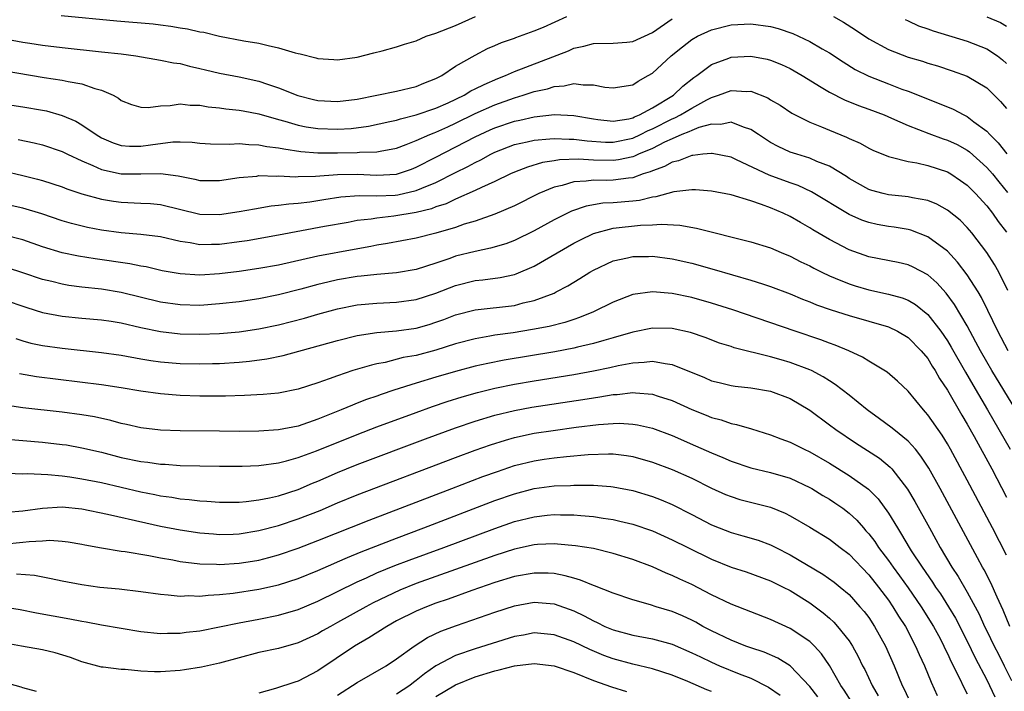
# Model space of a CAD drawing. Units: inches. Extents: x 2634000 to 2637000, y 1515000 to 1518000.
# Drawn here: x 2634881 to 2634981, y 1515780 to 1515849 of the extents above; entities that cross this region are included whole.
import ezdxf

# ---------------------------------------------------------------- set-up
doc = ezdxf.new("R2010")
doc.units = ezdxf.units.IN
doc.header["$MEASUREMENT"] = 0
doc.layers.add('LD26341515_2ft', color=83, linetype='Continuous')

msp = doc.modelspace()

# ---------------------------------------------------------------- linework, layer by layer
at = {"layer": 'LD26341515_2ft'}
for points, elevation in [([(2634873, 1515847.88), (2634881, 1515846.41), (2634881.7, 1515846.3), (2634883, 1515846.1), (2634885, 1515845.85), (2634889, 1515845.43), (2634891, 1515845.2), (2634892.47, 1515845), (2634895, 1515844.58), (2634896.31, 1515844.31), (2634897, 1515844.22), (2634897.95, 1515843.95), (2634899, 1515843.73), (2634899.57, 1515843.57), (2634901, 1515843.23), (2634903, 1515842.86), (2634905, 1515842.45), (2634905.86, 1515842.14), (2634907, 1515841.77), (2634908.96, 1515840.96), (2634910.56, 1515840.56), (2634911, 1515840.46), (2634913, 1515840.35), (2634915, 1515840.61), (2634917, 1515841), (2634919, 1515841.41), (2634921, 1515841.9), (2634921.77, 1515842.23), (2634923, 1515842.69), (2634923.19, 1515842.81), (2634923.61, 1515843), (2634925, 1515843.95), (2634927, 1515845.09), (2634928.25, 1515845.75), (2634929, 1515846.05), (2634929.65, 1515846.35), (2634931, 1515846.81), (2634931.13, 1515846.87), (2634933, 1515847.55), (2634933.94, 1515847.94), (2634936.32, 1515849)], 8862), ([(2634879, 1515843.52), (2634883.18, 1515842.82), (2634885, 1515842.54), (2634885.61, 1515842.39), (2634887, 1515842.16), (2634888.3, 1515841.7), (2634889, 1515841.53), (2634890.17, 1515841), (2634890.71, 1515840.71), (2634891, 1515840.48), (2634892.05, 1515840.05), (2634893, 1515839.78), (2634893.75, 1515839.75), (2634895, 1515839.94), (2634895.96, 1515839.96), (2634897, 1515840.12), (2634898.01, 1515840.01), (2634899, 1515839.98), (2634899.84, 1515839.84), (2634901, 1515839.73), (2634901.63, 1515839.63), (2634903, 1515839.49), (2634903.4, 1515839.4), (2634905, 1515839.1), (2634907, 1515838.53), (2634907.63, 1515838.37), (2634909, 1515837.97), (2634909.8, 1515837.8), (2634911, 1515837.61), (2634913, 1515837.54), (2634914.37, 1515837.63), (2634916.14, 1515837.86), (2634918.32, 1515838.32), (2634919, 1515838.48), (2634919.38, 1515838.62), (2634921, 1515839), (2634923, 1515839.69), (2634924.24, 1515840.24), (2634925.85, 1515841), (2634926.56, 1515841.44), (2634927, 1515841.64), (2634927.89, 1515842.11), (2634929.29, 1515842.71), (2634930.08, 1515843), (2634931, 1515843.4), (2634936.48, 1515845.52), (2634937, 1515845.78), (2634938.02, 1515845.98), (2634939, 1515846.28), (2634941, 1515846.3), (2634942.39, 1515846.39), (2634943, 1515846.46), (2634945, 1515847.38), (2634947, 1515848.76)], 8860), ([(2634884.88, 1515849.12), (2634890.57, 1515848.57), (2634894.25, 1515848.25), (2634895, 1515848.17), (2634896.03, 1515848.03), (2634897, 1515847.87), (2634897.75, 1515847.75), (2634899, 1515847.46), (2634899.4, 1515847.4), (2634901, 1515847.02), (2634903.45, 1515846.55), (2634905, 1515846.29), (2634905.95, 1515846.05), (2634907, 1515845.82), (2634908.69, 1515845.31), (2634909, 1515845.23), (2634909.2, 1515845.2), (2634910.8, 1515844.8), (2634911, 1515844.73), (2634912.63, 1515844.63), (2634913, 1515844.59), (2634915, 1515844.88), (2634916.68, 1515845.32), (2634917.52, 1515845.52), (2634919, 1515845.92), (2634919.81, 1515846.2), (2634921, 1515846.53), (2634921.99, 1515847), (2634923, 1515847.31), (2634925, 1515848.1), (2634927.03, 1515849)], 8864), ([(2634963.43, 1515849), (2634964.43, 1515848.43), (2634965.65, 1515847.65), (2634967, 1515846.75), (2634969, 1515845.65), (2634971, 1515844.89), (2634972.46, 1515844.46), (2634973, 1515844.27), (2634973.98, 1515843.98), (2634975.48, 1515843.48), (2634977, 1515842.94), (2634979, 1515841.76), (2634980.38, 1515840.38), (2634981, 1515839.64)], 8860), ([(2634970.69, 1515848.69), (2634971, 1515848.57), (2634972.07, 1515848.07), (2634973, 1515847.76), (2634973.54, 1515847.54), (2634977, 1515846.5), (2634979, 1515845.72), (2634980.08, 1515845), (2634980.59, 1515844.59), (2634981, 1515844.24)], 8862), ([(2634978.99, 1515848.99), (2634980.4, 1515848.4), (2634981, 1515848.02)], 8864), ([(2634879, 1515840.14), (2634881, 1515839.84), (2634883, 1515839.48), (2634883.4, 1515839.4), (2634885, 1515838.95), (2634886.37, 1515838.37), (2634887, 1515838), (2634888.44, 1515837), (2634889, 1515836.68), (2634890.17, 1515836.17), (2634891, 1515835.89), (2634891.83, 1515835.83), (2634893, 1515835.81), (2634893.97, 1515835.97), (2634896.26, 1515836.26), (2634897, 1515836.26), (2634898.22, 1515836.22), (2634899, 1515836.13), (2634900.07, 1515836.07), (2634902.02, 1515836.02), (2634903, 1515836.08), (2634903.98, 1515835.98), (2634905, 1515835.97), (2634905.8, 1515835.8), (2634907, 1515835.67), (2634907.54, 1515835.54), (2634909.27, 1515835.27), (2634911, 1515835.13), (2634913, 1515835.15), (2634915, 1515835.19), (2634915.22, 1515835.22), (2634917, 1515835.25), (2634917.32, 1515835.32), (2634919, 1515835.62), (2634919.98, 1515835.98), (2634921, 1515836.39), (2634922.36, 1515837), (2634922.81, 1515837.19), (2634923, 1515837.25), (2634924.2, 1515837.8), (2634925, 1515838.16), (2634927, 1515839.13), (2634929, 1515840.03), (2634931, 1515840.75), (2634931.88, 1515841), (2634933, 1515841.37), (2634934.33, 1515841.67), (2634935, 1515841.89), (2634936.04, 1515841.96), (2634937, 1515842.2), (2634937.95, 1515842.05), (2634939, 1515842.07), (2634940.18, 1515841.83), (2634941, 1515841.74), (2634943, 1515842.06), (2634943.55, 1515842.45), (2634944.57, 1515843), (2634945, 1515843.25), (2634946.9, 1515845), (2634948.06, 1515845.94), (2634949, 1515846.66), (2634949.6, 1515847), (2634951, 1515847.66), (2634953, 1515848.17), (2634955, 1515848.26), (2634957, 1515847.98), (2634957.78, 1515847.78), (2634959.28, 1515847.28), (2634961, 1515846.48), (2634962.28, 1515845.72), (2634963, 1515845.31), (2634964.39, 1515844.39), (2634965.63, 1515843.63), (2634967, 1515842.94), (2634969, 1515842.15), (2634970.38, 1515841.62), (2634971, 1515841.4), (2634974.17, 1515840.17), (2634975.58, 1515839.58), (2634976.68, 1515839), (2634977, 1515838.85), (2634977.69, 1515838.31), (2634979, 1515837.34), (2634979.3, 1515837), (2634980.15, 1515836.15), (2634981.04, 1515835.04)], 8858), ([(2634880.51, 1515836.51), (2634882.15, 1515836.16), (2634883, 1515835.95), (2634885, 1515835.27), (2634885.53, 1515835), (2634887, 1515834.32), (2634888.13, 1515833.87), (2634889, 1515833.46), (2634891, 1515833.02), (2634893, 1515833), (2634895, 1515833.05), (2634896.8, 1515832.8), (2634898.48, 1515832.48), (2634899, 1515832.35), (2634901, 1515832.35), (2634903, 1515832.64), (2634904.79, 1515832.79), (2634905, 1515832.83), (2634906.79, 1515832.79), (2634907, 1515832.81), (2634908.71, 1515832.71), (2634909, 1515832.73), (2634910.76, 1515832.76), (2634913, 1515832.95), (2634915, 1515832.98), (2634917, 1515832.88), (2634919, 1515832.99), (2634920.5, 1515833.5), (2634921, 1515833.68), (2634923, 1515834.7), (2634927, 1515836.77), (2634927.48, 1515837), (2634928.52, 1515837.48), (2634929, 1515837.69), (2634931, 1515838.38), (2634931.52, 1515838.48), (2634933, 1515838.82), (2634935.05, 1515839.05), (2634937, 1515838.95), (2634939, 1515838.59), (2634939.45, 1515838.55), (2634941, 1515838.35), (2634942.61, 1515838.61), (2634943, 1515838.71), (2634943.19, 1515838.81), (2634943.68, 1515839), (2634945, 1515839.72), (2634947.14, 1515841), (2634948.09, 1515841.91), (2634949.21, 1515842.79), (2634949.53, 1515843), (2634951, 1515844.13), (2634952.77, 1515844.77), (2634953, 1515844.86), (2634955, 1515844.97), (2634956.67, 1515844.67), (2634957, 1515844.58), (2634958.12, 1515844.12), (2634959, 1515843.72), (2634960.24, 1515843), (2634962.17, 1515841.83), (2634963, 1515841.31), (2634964.53, 1515840.53), (2634965.95, 1515839.95), (2634967, 1515839.59), (2634968.56, 1515839), (2634969.32, 1515838.68), (2634971, 1515837.93), (2634973.11, 1515837.11), (2634974.58, 1515836.58), (2634975, 1515836.45), (2634975.98, 1515835.98), (2634977, 1515835.41), (2634977.24, 1515835.24), (2634979, 1515833.65), (2634979.57, 1515833), (2634980.21, 1515832.21), (2634981.1, 1515831.1)], 8856), ([(2634879, 1515833.3), (2634881, 1515832.84), (2634882.48, 1515832.48), (2634883, 1515832.33), (2634885, 1515831.68), (2634885.48, 1515831.48), (2634886.98, 1515830.98), (2634889, 1515830.42), (2634890.22, 1515830.22), (2634891, 1515830.12), (2634893, 1515830.04), (2634893.98, 1515829.98), (2634895, 1515829.88), (2634899, 1515828.92), (2634901, 1515828.87), (2634903, 1515829.17), (2634904.54, 1515829.46), (2634906.25, 1515829.75), (2634907, 1515829.81), (2634908.03, 1515829.97), (2634909, 1515830.04), (2634910.18, 1515830.18), (2634911.59, 1515830.41), (2634913.33, 1515830.67), (2634915.19, 1515830.81), (2634917, 1515830.78), (2634918.85, 1515830.85), (2634919.12, 1515830.88), (2634921, 1515831.3), (2634921.55, 1515831.55), (2634923, 1515832.13), (2634925, 1515833.14), (2634926.25, 1515833.75), (2634927, 1515834.17), (2634927.57, 1515834.43), (2634928.58, 1515835), (2634929, 1515835.21), (2634931, 1515835.98), (2634932.26, 1515836.26), (2634933, 1515836.44), (2634934.56, 1515836.56), (2634935, 1515836.62), (2634936.54, 1515836.54), (2634937, 1515836.55), (2634938.36, 1515836.36), (2634940.24, 1515836.24), (2634941, 1515836.22), (2634943, 1515836.63), (2634943.81, 1515837), (2634944.59, 1515837.41), (2634945, 1515837.57), (2634947, 1515838.59), (2634947.3, 1515838.7), (2634947.85, 1515839), (2634949, 1515839.69), (2634950.54, 1515840.54), (2634951, 1515840.77), (2634951.72, 1515841), (2634953, 1515841.5), (2634954.61, 1515841.39), (2634955, 1515841.4), (2634956.73, 1515840.73), (2634957, 1515840.55), (2634957.98, 1515839.98), (2634959.18, 1515839.18), (2634961, 1515838.28), (2634962.2, 1515837.8), (2634963, 1515837.46), (2634964.74, 1515836.74), (2634965, 1515836.61), (2634966.12, 1515836.12), (2634967, 1515835.62), (2634967.42, 1515835.42), (2634969, 1515834.77), (2634969.28, 1515834.72), (2634971, 1515834.26), (2634971.88, 1515834.12), (2634973, 1515833.85), (2634975, 1515833.2), (2634975.34, 1515833), (2634976.33, 1515832.33), (2634977, 1515831.86), (2634977.86, 1515831), (2634979, 1515829.75), (2634979.57, 1515829), (2634980.15, 1515828.15), (2634981, 1515827.09)], 8854), ([(2634981.14, 1515821.14), (2634980.23, 1515823), (2634979.78, 1515823.78), (2634979, 1515825.01), (2634977.48, 1515827), (2634977, 1515827.57), (2634976.29, 1515828.29), (2634975, 1515829.33), (2634973.93, 1515829.93), (2634973, 1515830.3), (2634971.44, 1515830.56), (2634971, 1515830.67), (2634970.71, 1515830.71), (2634969, 1515830.87), (2634968.46, 1515831), (2634967.32, 1515831.32), (2634967, 1515831.42), (2634965, 1515832.54), (2634964.73, 1515832.73), (2634963, 1515833.78), (2634961.72, 1515834.28), (2634961, 1515834.6), (2634959.69, 1515835), (2634959, 1515835.23), (2634957.79, 1515835.79), (2634957, 1515836.21), (2634955.78, 1515837), (2634955, 1515837.53), (2634954.25, 1515837.75), (2634953, 1515838.27), (2634951.96, 1515838.04), (2634951, 1515838.07), (2634949.72, 1515837.72), (2634949, 1515837.43), (2634948.72, 1515837.28), (2634947.99, 1515837), (2634947, 1515836.58), (2634946.23, 1515836.23), (2634945, 1515835.6), (2634943.59, 1515835), (2634943.2, 1515834.8), (2634943, 1515834.74), (2634941.57, 1515834.43), (2634941, 1515834.36), (2634939, 1515834.41), (2634937.5, 1515834.5), (2634935.57, 1515834.43), (2634935, 1515834.33), (2634933.84, 1515834.16), (2634932.3, 1515833.7), (2634931, 1515833.19), (2634930.57, 1515833), (2634929, 1515832.24), (2634927.62, 1515831.62), (2634927, 1515831.31), (2634925, 1515830.43), (2634924.03, 1515829.97), (2634923, 1515829.65), (2634922.54, 1515829.46), (2634921, 1515829.09), (2634918.7, 1515828.7), (2634917, 1515828.52), (2634916.41, 1515828.41), (2634915, 1515828.25), (2634914.07, 1515828.07), (2634911.65, 1515827.65), (2634907, 1515826.77), (2634903.79, 1515826.21), (2634903, 1515826.08), (2634901, 1515825.82), (2634900.17, 1515825.83), (2634899, 1515825.8), (2634898.01, 1515825.99), (2634897, 1515826.13), (2634895, 1515826.59), (2634893, 1515826.84), (2634891, 1515827), (2634889, 1515827.28), (2634887.56, 1515827.56), (2634885.96, 1515827.96), (2634885, 1515828.24), (2634882.93, 1515828.93), (2634881, 1515829.51), (2634879, 1515829.96)], 8852), ([(2634981.16, 1515815), (2634980.11, 1515817), (2634979.12, 1515819.12), (2634978.45, 1515820.45), (2634978.11, 1515821), (2634977, 1515822.74), (2634976.03, 1515824.03), (2634975, 1515825.14), (2634973, 1515826.62), (2634971.28, 1515827.28), (2634971, 1515827.35), (2634969.59, 1515827.59), (2634969, 1515827.66), (2634967.87, 1515827.87), (2634967, 1515828.06), (2634966.3, 1515828.3), (2634965, 1515828.86), (2634961.18, 1515831.18), (2634959.81, 1515831.81), (2634959, 1515832.08), (2634956.87, 1515832.87), (2634953.55, 1515834.45), (2634953, 1515834.69), (2634951.08, 1515835.08), (2634951, 1515835.09), (2634950.13, 1515835), (2634949.12, 1515834.88), (2634949, 1515834.88), (2634947.66, 1515834.34), (2634947, 1515834.21), (2634946.24, 1515833.76), (2634945, 1515833.33), (2634944.78, 1515833.22), (2634944.08, 1515833), (2634943, 1515832.62), (2634942.58, 1515832.58), (2634941, 1515832.37), (2634940.35, 1515832.35), (2634939, 1515832.37), (2634938.26, 1515832.26), (2634937, 1515832.2), (2634935.83, 1515831.83), (2634935, 1515831.64), (2634933.47, 1515831), (2634931, 1515829.76), (2634929, 1515828.91), (2634927, 1515828.21), (2634925.88, 1515827.88), (2634925, 1515827.57), (2634923, 1515826.99), (2634921, 1515826.48), (2634918.07, 1515825.93), (2634917, 1515825.76), (2634916.37, 1515825.63), (2634914.69, 1515825.31), (2634911, 1515824.65), (2634907, 1515823.74), (2634905, 1515823.38), (2634903, 1515823.08), (2634901, 1515822.83), (2634899, 1515822.71), (2634897, 1515822.83), (2634895.16, 1515823.16), (2634893.54, 1515823.54), (2634893, 1515823.63), (2634891.87, 1515823.87), (2634888.36, 1515824.36), (2634886.64, 1515824.64), (2634884.98, 1515824.98), (2634883, 1515825.6), (2634881, 1515826.31), (2634879, 1515826.81)], 8850), ([(2634981.94, 1515809), (2634979.52, 1515813), (2634979, 1515813.88), (2634978.36, 1515815), (2634977.9, 1515815.9), (2634977, 1515817.54), (2634975.72, 1515819.72), (2634974.88, 1515820.88), (2634973.92, 1515821.92), (2634973, 1515822.74), (2634971.52, 1515823.52), (2634971, 1515823.75), (2634969.98, 1515823.98), (2634967, 1515824.56), (2634965, 1515825.28), (2634963, 1515826.32), (2634961.31, 1515827.31), (2634961, 1515827.52), (2634960.05, 1515828.05), (2634959, 1515828.67), (2634958.3, 1515829), (2634957, 1515829.55), (2634956.11, 1515829.89), (2634955, 1515830.26), (2634953, 1515830.87), (2634951, 1515831.26), (2634949.38, 1515831.38), (2634949, 1515831.38), (2634947.18, 1515831.18), (2634945.34, 1515830.66), (2634945, 1515830.64), (2634943.69, 1515830.31), (2634943, 1515830.23), (2634941, 1515830.06), (2634939.98, 1515830.02), (2634938.27, 1515829.73), (2634936.78, 1515829.22), (2634935, 1515828.32), (2634933, 1515827.21), (2634931, 1515826.23), (2634930.1, 1515825.9), (2634928.56, 1515825.44), (2634927, 1515825.13), (2634925, 1515824.63), (2634924.4, 1515824.4), (2634923, 1515823.93), (2634921, 1515823.3), (2634919, 1515822.96), (2634917, 1515822.78), (2634915.41, 1515822.59), (2634915, 1515822.56), (2634913, 1515822.22), (2634912, 1515822), (2634911, 1515821.75), (2634909.27, 1515821.27), (2634907, 1515820.7), (2634905, 1515820.3), (2634903, 1515820.01), (2634901, 1515819.78), (2634899, 1515819.64), (2634897, 1515819.68), (2634895, 1515819.96), (2634891, 1515820.94), (2634889, 1515821.27), (2634887, 1515821.49), (2634885.67, 1515821.67), (2634885, 1515821.78), (2634883.94, 1515822.06), (2634883, 1515822.28), (2634881, 1515822.95), (2634879.44, 1515823.44)], 8848), ([(2634879, 1515820.24), (2634881.41, 1515819.41), (2634883, 1515818.91), (2634885, 1515818.53), (2634887, 1515818.34), (2634889, 1515818.17), (2634889.98, 1515818.02), (2634891, 1515817.86), (2634893, 1515817.4), (2634895, 1515816.98), (2634897, 1515816.75), (2634899, 1515816.7), (2634901, 1515816.77), (2634903, 1515816.95), (2634905, 1515817.24), (2634907, 1515817.65), (2634909.65, 1515818.35), (2634911, 1515818.75), (2634913, 1515819.29), (2634915, 1515819.69), (2634917, 1515819.87), (2634919, 1515819.96), (2634921, 1515820.23), (2634923, 1515820.87), (2634925, 1515821.66), (2634927, 1515822.16), (2634927.77, 1515822.23), (2634929.54, 1515822.46), (2634931, 1515822.77), (2634931.17, 1515822.83), (2634933, 1515823.62), (2634937, 1515825.95), (2634937.69, 1515826.31), (2634939, 1515826.96), (2634941, 1515827.48), (2634943.79, 1515827.79), (2634945, 1515827.82), (2634945.9, 1515827.9), (2634947.8, 1515827.8), (2634949.5, 1515827.5), (2634955, 1515826.11), (2634957, 1515825.48), (2634958.1, 1515825), (2634959, 1515824.64), (2634960.08, 1515824.07), (2634961, 1515823.64), (2634961.41, 1515823.41), (2634962.24, 1515823), (2634963, 1515822.64), (2634963.59, 1515822.41), (2634965, 1515821.81), (2634965.61, 1515821.61), (2634967, 1515821.21), (2634969, 1515820.79), (2634970.4, 1515820.4), (2634971, 1515820.16), (2634971.74, 1515819.74), (2634973, 1515818.71), (2634974.32, 1515817), (2634975, 1515816.02), (2634975.39, 1515815.39), (2634976.83, 1515812.83), (2634977.57, 1515811.57), (2634979.09, 1515809), (2634981.39, 1515805)], 8846), ([(2634880.27, 1515816.27), (2634881, 1515816.04), (2634881.81, 1515815.81), (2634883, 1515815.56), (2634885, 1515815.27), (2634889, 1515814.86), (2634891, 1515814.56), (2634893, 1515814.19), (2634894.02, 1515814.02), (2634895, 1515813.89), (2634897, 1515813.72), (2634899, 1515813.69), (2634900.28, 1515813.72), (2634901, 1515813.74), (2634903, 1515813.86), (2634904.05, 1515813.95), (2634905.8, 1515814.2), (2634907.45, 1515814.55), (2634913, 1515816.07), (2634915, 1515816.57), (2634917, 1515816.88), (2634919, 1515817.04), (2634921, 1515817.33), (2634922.3, 1515817.7), (2634923, 1515817.92), (2634923.8, 1515818.2), (2634925, 1515818.66), (2634927, 1515819.17), (2634931, 1515819.64), (2634931.88, 1515819.88), (2634933, 1515820.12), (2634935, 1515820.89), (2634935.23, 1515821), (2634936.39, 1515821.61), (2634937, 1515822), (2634937.64, 1515822.36), (2634938.64, 1515823), (2634939, 1515823.21), (2634941, 1515824.17), (2634942.48, 1515824.48), (2634943, 1515824.62), (2634944.61, 1515824.61), (2634945, 1515824.63), (2634947, 1515824.36), (2634949, 1515823.92), (2634951.29, 1515823.29), (2634955, 1515822.21), (2634956.19, 1515821.81), (2634957, 1515821.56), (2634959, 1515820.8), (2634960.26, 1515820.26), (2634961, 1515819.99), (2634961.69, 1515819.69), (2634963.17, 1515819.17), (2634965, 1515818.59), (2634969, 1515817.44), (2634969.94, 1515817), (2634971, 1515816.37), (2634972.34, 1515815), (2634973, 1515814.22), (2634973.46, 1515813.46), (2634973.76, 1515813), (2634974.2, 1515812.2), (2634975, 1515811), (2634976.46, 1515808.46), (2634977, 1515807.56), (2634977.71, 1515806.29), (2634979.5, 1515803), (2634981, 1515800.15)], 8844), ([(2634981, 1515794.23), (2634979.57, 1515797), (2634977, 1515801.88), (2634975.31, 1515805), (2634975, 1515805.55), (2634974.45, 1515806.45), (2634973, 1515808.52), (2634972.78, 1515808.78), (2634972.55, 1515809), (2634971, 1515810.91), (2634969.94, 1515811.94), (2634968.86, 1515812.86), (2634967, 1515813.95), (2634966.36, 1515814.36), (2634964.99, 1515815), (2634963.6, 1515815.6), (2634963, 1515815.81), (2634962.14, 1515816.14), (2634959.51, 1515817), (2634955.65, 1515818.35), (2634953.19, 1515819.19), (2634951, 1515819.87), (2634949, 1515820.44), (2634947, 1515820.86), (2634945, 1515821.01), (2634943, 1515820.73), (2634941, 1515819.95), (2634939.03, 1515818.97), (2634937.6, 1515818.39), (2634937, 1515818.21), (2634936.1, 1515817.9), (2634934.5, 1515817.5), (2634932.83, 1515817.17), (2634930.86, 1515816.86), (2634929, 1515816.59), (2634928.49, 1515816.49), (2634927, 1515816.23), (2634925, 1515815.71), (2634923, 1515815.09), (2634921, 1515814.55), (2634919.68, 1515814.32), (2634917.84, 1515813.84), (2634917, 1515813.69), (2634916.43, 1515813.57), (2634914.54, 1515813), (2634913, 1515812.48), (2634912.15, 1515812.15), (2634911, 1515811.75), (2634909, 1515811.1), (2634907, 1515810.72), (2634905.43, 1515810.57), (2634903.54, 1515810.46), (2634901.6, 1515810.4), (2634899, 1515810.4), (2634897, 1515810.47), (2634895, 1515810.63), (2634893, 1515810.92), (2634891, 1515811.24), (2634889, 1515811.54), (2634882.37, 1515812.37), (2634880.66, 1515812.66)], 8842), ([(2634981.36, 1515787), (2634980.65, 1515788.65), (2634980.04, 1515789.96), (2634979.42, 1515791.42), (2634978.73, 1515792.73), (2634978.57, 1515793), (2634978.04, 1515793.96), (2634974.26, 1515801), (2634973.1, 1515803.1), (2634972.31, 1515804.31), (2634971.74, 1515805), (2634971, 1515805.83), (2634969.55, 1515807), (2634969.26, 1515807.26), (2634968.11, 1515808.11), (2634966.85, 1515809), (2634965, 1515810.5), (2634963.6, 1515811.6), (2634963, 1515811.96), (2634962.38, 1515812.38), (2634961.19, 1515813), (2634961, 1515813.09), (2634959, 1515813.84), (2634958.09, 1515814.09), (2634957, 1515814.4), (2634953.33, 1515815.33), (2634953, 1515815.45), (2634951.81, 1515815.81), (2634950.36, 1515816.36), (2634948.87, 1515816.87), (2634947, 1515817.3), (2634945, 1515817.33), (2634943, 1515816.9), (2634941, 1515816.32), (2634940.07, 1515816.07), (2634939, 1515815.75), (2634937.39, 1515815.39), (2634937, 1515815.29), (2634935.08, 1515814.92), (2634929.92, 1515814.08), (2634928.26, 1515813.74), (2634927, 1515813.45), (2634925, 1515812.92), (2634923, 1515812.34), (2634921, 1515811.73), (2634918.7, 1515811), (2634917.42, 1515810.58), (2634917, 1515810.42), (2634915.94, 1515810.06), (2634915, 1515809.68), (2634914.5, 1515809.5), (2634913.36, 1515809), (2634911, 1515808.05), (2634909, 1515807.37), (2634907, 1515806.99), (2634905, 1515806.86), (2634903, 1515806.82), (2634901, 1515806.83), (2634897, 1515806.89), (2634895, 1515806.94), (2634893, 1515807.17), (2634891.52, 1515807.52), (2634891, 1515807.63), (2634889.93, 1515807.93), (2634888.29, 1515808.29), (2634887, 1515808.5), (2634885, 1515808.78), (2634881, 1515809.23), (2634879, 1515809.51)], 8840), ([(2634879, 1515806.08), (2634883, 1515805.73), (2634885, 1515805.5), (2634885.44, 1515805.44), (2634887, 1515805.16), (2634889, 1515804.7), (2634891, 1515804.18), (2634893, 1515803.76), (2634893.69, 1515803.69), (2634895, 1515803.5), (2634895.48, 1515803.48), (2634897, 1515803.36), (2634899, 1515803.31), (2634901, 1515803.28), (2634903.28, 1515803.28), (2634905, 1515803.35), (2634907, 1515803.61), (2634907.82, 1515803.82), (2634909, 1515804.16), (2634910.84, 1515804.84), (2634915, 1515806.51), (2634917, 1515807.27), (2634921, 1515808.76), (2634922.65, 1515809.35), (2634924.15, 1515809.85), (2634925.67, 1515810.33), (2634927.23, 1515810.77), (2634929, 1515811.21), (2634931, 1515811.62), (2634933, 1515811.96), (2634937, 1515812.61), (2634939, 1515812.99), (2634940.67, 1515813.33), (2634941.52, 1515813.52), (2634943, 1515813.8), (2634944.15, 1515813.85), (2634945, 1515813.97), (2634946.29, 1515813.71), (2634947, 1515813.64), (2634950.29, 1515812.29), (2634951, 1515811.98), (2634951.78, 1515811.78), (2634953, 1515811.5), (2634953.42, 1515811.42), (2634955, 1515811.24), (2634957, 1515810.9), (2634959, 1515810.16), (2634961, 1515808.99), (2634963, 1515807.5), (2634963.64, 1515807), (2634965.65, 1515805.65), (2634966.88, 1515804.88), (2634968.09, 1515804.09), (2634969.19, 1515803.19), (2634969.36, 1515803), (2634970.95, 1515800.95), (2634971.69, 1515799.69), (2634973.16, 1515797), (2634973.83, 1515795.83), (2634974.27, 1515795), (2634975.46, 1515793), (2634976.08, 1515792.08), (2634977, 1515790.49), (2634978.23, 1515788.23), (2634978.77, 1515787), (2634979, 1515786.53), (2634979.75, 1515785), (2634980.18, 1515784.18), (2634980.77, 1515783), (2634981.5, 1515781.5)], 8838), ([(2634879.44, 1515802.56), (2634881, 1515802.5), (2634881.47, 1515802.53), (2634883.55, 1515802.45), (2634885, 1515802.31), (2634885.79, 1515802.21), (2634887, 1515802.01), (2634889, 1515801.61), (2634893, 1515800.69), (2634894.42, 1515800.42), (2634895, 1515800.28), (2634896.13, 1515800.13), (2634897, 1515799.97), (2634897.9, 1515799.9), (2634899, 1515799.75), (2634899.72, 1515799.72), (2634901, 1515799.62), (2634903, 1515799.64), (2634903.7, 1515799.7), (2634905, 1515799.86), (2634906.06, 1515800.06), (2634907, 1515800.28), (2634909, 1515800.91), (2634910.45, 1515801.55), (2634911, 1515801.77), (2634911.85, 1515802.15), (2634913, 1515802.64), (2634913.9, 1515803), (2634915, 1515803.44), (2634921.94, 1515806.06), (2634925, 1515807.19), (2634927, 1515807.86), (2634929, 1515808.46), (2634931, 1515808.95), (2634932.73, 1515809.27), (2634937.93, 1515810.07), (2634939, 1515810.25), (2634939.67, 1515810.33), (2634941, 1515810.57), (2634941.42, 1515810.58), (2634943, 1515810.77), (2634943.27, 1515810.73), (2634945, 1515810.62), (2634945.59, 1515810.41), (2634947, 1515809.97), (2634949, 1515809.04), (2634950.46, 1515808.46), (2634951, 1515808.23), (2634951.99, 1515807.99), (2634953, 1515807.64), (2634953.54, 1515807.54), (2634955.08, 1515807.08), (2634957, 1515806.47), (2634958.06, 1515806.06), (2634959, 1515805.74), (2634960.45, 1515805), (2634961, 1515804.75), (2634963, 1515803.58), (2634965, 1515802.35), (2634966.96, 1515800.96), (2634967.96, 1515799.96), (2634969, 1515798.51), (2634969.91, 1515797), (2634970.34, 1515796.34), (2634971.11, 1515795), (2634971.31, 1515794.69), (2634972.42, 1515793), (2634973.49, 1515791.49), (2634973.8, 1515791), (2634974.29, 1515790.29), (2634975.12, 1515789), (2634975.82, 1515787.82), (2634977, 1515785.49), (2634977.81, 1515783.81), (2634979, 1515781.56), (2634979.83, 1515779.83)], 8836), ([(2634879.39, 1515798.61), (2634881, 1515798.73), (2634883, 1515799.02), (2634885, 1515799.14), (2634887, 1515798.94), (2634889.59, 1515798.41), (2634893.51, 1515797.51), (2634895, 1515797.19), (2634897, 1515796.8), (2634899, 1515796.51), (2634900.39, 1515796.39), (2634901, 1515796.35), (2634902.38, 1515796.38), (2634903, 1515796.41), (2634905, 1515796.73), (2634907, 1515797.26), (2634909, 1515797.92), (2634911.21, 1515798.79), (2634913, 1515799.56), (2634915, 1515800.37), (2634925, 1515804.16), (2634927, 1515804.9), (2634928.55, 1515805.45), (2634930.06, 1515805.94), (2634931, 1515806.19), (2634933, 1515806.63), (2634934.93, 1515806.93), (2634937.24, 1515807.24), (2634939.52, 1515807.52), (2634941, 1515807.63), (2634941.65, 1515807.65), (2634943, 1515807.57), (2634943.5, 1515807.5), (2634945, 1515807.14), (2634947, 1515806.39), (2634949.37, 1515805.37), (2634951, 1515804.64), (2634952.17, 1515804.17), (2634953, 1515803.8), (2634955, 1515803.11), (2634957, 1515802.63), (2634959, 1515802.05), (2634961, 1515801.13), (2634961.22, 1515801), (2634962.32, 1515800.32), (2634963, 1515799.92), (2634963.56, 1515799.56), (2634964.35, 1515799), (2634965, 1515798.51), (2634965.78, 1515797.78), (2634966.46, 1515797), (2634966.72, 1515796.72), (2634967, 1515796.4), (2634967.61, 1515795.61), (2634968, 1515795), (2634969, 1515793.68), (2634969.47, 1515793), (2634970.13, 1515792.13), (2634971, 1515790.91), (2634972.34, 1515789), (2634973.58, 1515787), (2634974.25, 1515785.75), (2634974.64, 1515785), (2634974.75, 1515784.75), (2634975, 1515784.25), (2634975.38, 1515783.38), (2634976.19, 1515781.81), (2634976.7, 1515780.7), (2634977, 1515780.13)], 8834), ([(2634879, 1515795.36), (2634881, 1515795.55), (2634881.64, 1515795.64), (2634883, 1515795.71), (2634883.75, 1515795.75), (2634885, 1515795.66), (2634885.59, 1515795.59), (2634887, 1515795.35), (2634887.29, 1515795.29), (2634889, 1515794.99), (2634891, 1515794.66), (2634891.39, 1515794.61), (2634893.81, 1515794.19), (2634895, 1515793.96), (2634896.25, 1515793.75), (2634897, 1515793.6), (2634899, 1515793.35), (2634900.68, 1515793.32), (2634901, 1515793.29), (2634903, 1515793.43), (2634904.36, 1515793.64), (2634905, 1515793.74), (2634906.01, 1515793.99), (2634907, 1515794.27), (2634909, 1515794.96), (2634911, 1515795.72), (2634916.2, 1515797.8), (2634924.62, 1515801), (2634927.78, 1515802.22), (2634929.24, 1515802.76), (2634931, 1515803.35), (2634933, 1515803.84), (2634933.99, 1515803.99), (2634935, 1515804.13), (2634936.28, 1515804.28), (2634938.48, 1515804.48), (2634940.55, 1515804.55), (2634941, 1515804.54), (2634942.38, 1515804.38), (2634943, 1515804.28), (2634945, 1515803.71), (2634947, 1515802.95), (2634949, 1515802.05), (2634951, 1515801.06), (2634952.42, 1515800.42), (2634953, 1515800.19), (2634953.91, 1515799.91), (2634957, 1515799.12), (2634958.51, 1515798.51), (2634959, 1515798.25), (2634961, 1515797.08), (2634963, 1515795.86), (2634964.11, 1515795), (2634965, 1515794.35), (2634967, 1515792.25), (2634967.98, 1515791), (2634969, 1515789.66), (2634969.46, 1515789), (2634970.04, 1515788.04), (2634970.73, 1515787), (2634971.77, 1515785), (2634972.13, 1515784.13), (2634972.66, 1515783), (2634973.34, 1515781.34), (2634973.96, 1515779.96)], 8832), ([(2634880.35, 1515792.35), (2634882.19, 1515792.19), (2634883.88, 1515791.88), (2634885, 1515791.62), (2634887, 1515791.24), (2634888.82, 1515791), (2634890.8, 1515790.8), (2634893, 1515790.53), (2634895, 1515790.27), (2634895.77, 1515790.22), (2634897, 1515790.08), (2634897.88, 1515790.12), (2634899, 1515790.06), (2634899.83, 1515790.17), (2634901, 1515790.23), (2634902.38, 1515790.38), (2634905, 1515790.78), (2634907, 1515791.21), (2634909, 1515791.87), (2634911, 1515792.69), (2634912.6, 1515793.4), (2634913, 1515793.56), (2634913.99, 1515794.01), (2634915.41, 1515794.59), (2634919, 1515795.96), (2634921.77, 1515797), (2634929, 1515799.78), (2634931, 1515800.49), (2634933, 1515801.01), (2634935, 1515801.27), (2634936.67, 1515801.33), (2634937, 1515801.36), (2634938.66, 1515801.34), (2634939, 1515801.36), (2634940.79, 1515801.21), (2634941, 1515801.2), (2634943, 1515800.81), (2634945, 1515800.21), (2634945.88, 1515799.88), (2634947, 1515799.4), (2634949, 1515798.37), (2634951, 1515797.31), (2634951.78, 1515797), (2634953, 1515796.53), (2634954.21, 1515796.21), (2634955.75, 1515795.75), (2634957, 1515795.3), (2634957.2, 1515795.2), (2634957.57, 1515795), (2634959, 1515794.28), (2634962.32, 1515792.32), (2634963.5, 1515791.5), (2634964.11, 1515791), (2634965, 1515790.24), (2634966.11, 1515789), (2634966.52, 1515788.52), (2634967, 1515787.89), (2634967.59, 1515787), (2634968.7, 1515785), (2634969.58, 1515783), (2634970.41, 1515781), (2634970.61, 1515780.61), (2634971, 1515779.72)], 8830), ([(2634878.98, 1515788.98), (2634880.71, 1515788.71), (2634882.38, 1515788.38), (2634885.77, 1515787.77), (2634887, 1515787.51), (2634887.45, 1515787.45), (2634889, 1515787.14), (2634893, 1515786.49), (2634895, 1515786.27), (2634895.69, 1515786.31), (2634897, 1515786.31), (2634897.6, 1515786.4), (2634899, 1515786.56), (2634903, 1515787.37), (2634905, 1515787.74), (2634907, 1515788.13), (2634909, 1515788.72), (2634911, 1515789.55), (2634915, 1515791.53), (2634915.94, 1515791.94), (2634917, 1515792.43), (2634918.83, 1515793.17), (2634920.28, 1515793.72), (2634923.8, 1515795), (2634929, 1515796.96), (2634931, 1515797.65), (2634933, 1515798.15), (2634934.29, 1515798.29), (2634935, 1515798.36), (2634935.66, 1515798.34), (2634937, 1515798.34), (2634937.74, 1515798.26), (2634939, 1515798.17), (2634940.01, 1515797.99), (2634941, 1515797.86), (2634941.7, 1515797.7), (2634943, 1515797.38), (2634945, 1515796.7), (2634947, 1515795.81), (2634948.6, 1515795), (2634951, 1515793.82), (2634953, 1515793.02), (2634954.54, 1515792.54), (2634957, 1515791.64), (2634957.42, 1515791.42), (2634958.29, 1515791), (2634959, 1515790.64), (2634961, 1515789.38), (2634962.37, 1515788.37), (2634963, 1515787.83), (2634963.44, 1515787.44), (2634963.83, 1515787), (2634965, 1515785.54), (2634965.36, 1515785), (2634965.94, 1515783.94), (2634966.38, 1515783), (2634966.6, 1515782.6), (2634967.34, 1515781), (2634967.95, 1515779.95)], 8828), ([(2634965.29, 1515779.29), (2634964.51, 1515780.51), (2634964.17, 1515781), (2634963.02, 1515783.02), (2634962.21, 1515784.21), (2634961.48, 1515785), (2634961, 1515785.46), (2634959, 1515786.79), (2634957, 1515787.71), (2634955, 1515788.46), (2634953, 1515789.25), (2634951, 1515790.22), (2634949, 1515791.25), (2634947.79, 1515791.79), (2634947, 1515792.17), (2634946.4, 1515792.4), (2634945, 1515793.04), (2634943, 1515793.8), (2634941, 1515794.41), (2634939, 1515794.9), (2634937.2, 1515795.2), (2634935.37, 1515795.37), (2634935, 1515795.38), (2634933.31, 1515795.31), (2634933, 1515795.28), (2634931, 1515794.86), (2634929, 1515794.21), (2634923, 1515792.07), (2634921, 1515791.35), (2634919.32, 1515790.68), (2634916.6, 1515789.4), (2634915.86, 1515789), (2634913, 1515787.38), (2634912.28, 1515787), (2634911.47, 1515786.53), (2634911, 1515786.25), (2634909, 1515785.32), (2634907, 1515784.76), (2634905, 1515784.34), (2634903, 1515783.81), (2634901, 1515783.26), (2634899.15, 1515782.85), (2634897.42, 1515782.58), (2634897, 1515782.52), (2634895, 1515782.39), (2634894.39, 1515782.39), (2634893, 1515782.45), (2634891.4, 1515782.6), (2634891, 1515782.61), (2634889.16, 1515782.84), (2634889, 1515782.85), (2634887, 1515783.39), (2634885.84, 1515783.84), (2634884.3, 1515784.3), (2634883, 1515784.6), (2634880.87, 1515785), (2634878.6, 1515785.4)], 8826), ([(2634961.83, 1515779.83), (2634961, 1515780.9), (2634959, 1515782.98), (2634957.76, 1515783.76), (2634956.37, 1515784.37), (2634955, 1515784.83), (2634954.52, 1515785), (2634953, 1515785.6), (2634951, 1515786.56), (2634950.14, 1515787), (2634949.41, 1515787.41), (2634949, 1515787.62), (2634948.06, 1515788.06), (2634947, 1515788.51), (2634945.39, 1515789), (2634944.8, 1515789.2), (2634943, 1515789.69), (2634941, 1515790.36), (2634939.12, 1515791.12), (2634939, 1515791.16), (2634937.71, 1515791.71), (2634937, 1515791.89), (2634936.15, 1515792.15), (2634935, 1515792.36), (2634934.4, 1515792.4), (2634933, 1515792.42), (2634931, 1515792.06), (2634929, 1515791.45), (2634926.65, 1515790.65), (2634924.23, 1515789.77), (2634923, 1515789.36), (2634922.05, 1515789), (2634921, 1515788.55), (2634919, 1515787.55), (2634917.99, 1515787), (2634916.17, 1515785.83), (2634914.73, 1515785), (2634911, 1515782.47), (2634909, 1515781.43), (2634908.66, 1515781.34), (2634906.68, 1515780.68), (2634905, 1515780.22)], 8824), ([(2634913, 1515780), (2634915, 1515781.29), (2634917.94, 1515783), (2634919, 1515783.69), (2634920.79, 1515785), (2634922.14, 1515785.86), (2634923.5, 1515786.5), (2634925.08, 1515787.08), (2634929, 1515788.43), (2634931, 1515789.09), (2634933, 1515789.45), (2634935, 1515789.3), (2634937, 1515788.59), (2634938.07, 1515788.07), (2634939, 1515787.56), (2634939.39, 1515787.39), (2634940.16, 1515787), (2634941, 1515786.64), (2634943, 1515786.1), (2634945, 1515785.74), (2634947, 1515785.19), (2634949, 1515784.32), (2634949.89, 1515783.89), (2634951, 1515783.36), (2634951.82, 1515783), (2634953.84, 1515782.16), (2634955, 1515781.72), (2634956.82, 1515780.82), (2634958, 1515780)], 8822), ([(2634951, 1515780.38), (2634950.55, 1515780.55), (2634948.61, 1515781.39), (2634947, 1515782.04), (2634945, 1515782.69), (2634943, 1515783.17), (2634941, 1515783.71), (2634940.05, 1515784.05), (2634938.63, 1515784.63), (2634937, 1515785.41), (2634935, 1515786.14), (2634933, 1515786.33), (2634931.89, 1515786.11), (2634931, 1515785.96), (2634927, 1515784.73), (2634925, 1515784.03), (2634923, 1515782.97), (2634921.83, 1515782.17), (2634921, 1515781.5), (2634920.7, 1515781.3), (2634920.33, 1515781), (2634919, 1515780.09)], 8820), ([(2634923, 1515779.86), (2634925, 1515781.05), (2634927, 1515781.85), (2634929, 1515782.48), (2634929.43, 1515782.57), (2634931, 1515782.99), (2634933, 1515783.22), (2634935, 1515782.99), (2634937, 1515782.31), (2634939, 1515781.5), (2634940.84, 1515780.84), (2634942.37, 1515780.37)], 8818), ([(2634882.38, 1515780.38), (2634881, 1515780.74), (2634880.81, 1515780.81), (2634879, 1515781.31)], 8824)]:
    msp.add_lwpolyline(points, dxfattribs=dict(at, elevation=elevation))

doc.saveas('drawing.dxf')
